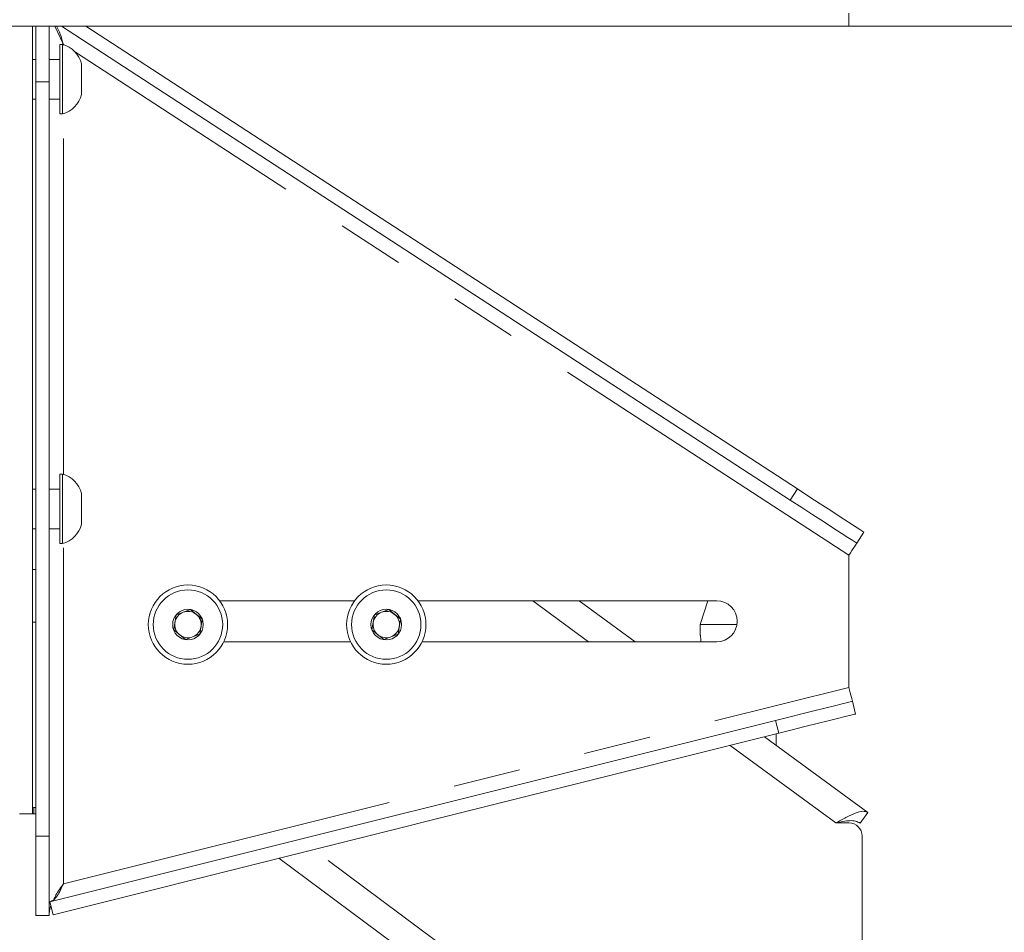
# Model space of a CAD drawing. Units: millimetres. Extents: x 5 to 415, y 5 to 292.
# Drawn here: x 326 to 345, y 220 to 238 of the extents above; entities that cross this region are included whole.
import ezdxf

# ---------------------------------------------------------------- set-up
doc = ezdxf.new("R2010")
doc.units = ezdxf.units.MM
doc.linetypes.add('PHANTOM', pattern=[12.7, 6.35, -1.27, 1.27, -1.27, 1.27, -1.27])
doc.layers.add('SLD-0', color=179, linetype='Continuous')

msp = doc.modelspace()

# ---------------------------------------------------------------- linework, layer by layer
at = {"layer": 'SLD-0', "color": 8, "linetype": 'PHANTOM', "lineweight": 18}
for p, q in [((342.12579, 237.59234), (342.12579, 237.84234)), ((327.26955, 237.24342), (327.26955, 237.2489)), ((327.28593, 237.23825), (327.26955, 237.2489)), ((342.12579, 227.59234), (327.49629, 237.10152)), ((327.0008, 236.5423), (326.7508, 236.5423)), ((327.26955, 229.11842), (327.26955, 235.94126)), ((341.01459, 228.63515), (341.15084, 228.84477)), ((327.26955, 221.37828), (327.26955, 227.81626)), ((336.14512, 226.72984), (337.20256, 225.95484)), ((327.26955, 221.37828), (342.12579, 225.09234)), ((340.7964, 224.22528), (340.73576, 224.46781)), ((339.87632, 223.99526), (341.8758, 222.52984)), ((326.71329, 222.82359), (326.71329, 222.69859)), ((326.7508, 222.27637), (327.0008, 222.27637)), ((337.3758, 218.02984), (331.99794, 222.02566))]:
    msp.add_line(p, q, dxfattribs=at)
at = {"layer": 'SLD-0', "color": 179, "linetype": 'Continuous', "lineweight": 18}
for p, q in [((342.12579, 237.59234), (240.5008, 237.59234)), ((326.6883, 222.69859), (326.6883, 237.59234)), ((326.7508, 236.5423), (326.7508, 237.59234)), ((327.0008, 237.59234), (327.0008, 236.5423)), ((327.10502, 237.59234), (327.26955, 237.2489)), ((327.23431, 237.59234), (341.01459, 228.63515)), ((327.69304, 237.59234), (341.15084, 228.84477)), ((353.12579, 237.59234), (342.12579, 237.59234)), ((327.25079, 237.24859), (327.2008, 237.24859)), ((327.2008, 237.24859), (327.2008, 235.93609)), ((327.25079, 237.24859), (327.25079, 235.93609)), ((327.25217, 237.26627), (327.26955, 237.2489)), ((326.7508, 236.96734), (326.6883, 236.96734)), ((327.2008, 236.96734), (327.0008, 236.96734)), ((327.61329, 236.88172), (327.61329, 236.30297)), ((326.7508, 222.27637), (326.7508, 236.5423)), ((327.0008, 222.27637), (327.0008, 236.5423)), ((326.6883, 236.21734), (326.7508, 236.21734)), ((327.0008, 236.21734), (327.2008, 236.21734)), ((327.2008, 235.93609), (327.25079, 235.93609)), ((327.25079, 229.12359), (327.2008, 229.12359)), ((327.2008, 229.12359), (327.2008, 227.81109)), ((327.25079, 229.12359), (327.25079, 227.81109)), ((326.7508, 228.84234), (326.6883, 228.84234)), ((327.2008, 228.84234), (327.0008, 228.84234)), ((341.15084, 228.84477), (341.36923, 228.70281)), ((327.61329, 228.75672), (327.61329, 228.17797)), ((341.36923, 228.70281), (341.58099, 228.56517)), ((341.23298, 228.4932), (341.01459, 228.63515)), ((341.44474, 228.35556), (341.23298, 228.4932)), ((341.58099, 228.56517), (341.77968, 228.43603)), ((341.64343, 228.22641), (341.44474, 228.35556)), ((341.77968, 228.43603), (341.95925, 228.3193)), ((341.95925, 228.3193), (342.11427, 228.21854)), ((326.6883, 228.09234), (326.7508, 228.09234)), ((327.0008, 228.09234), (327.2008, 228.09234)), ((341.82301, 228.10969), (341.64343, 228.22641)), ((341.97802, 228.00893), (341.82301, 228.10969)), ((342.11427, 228.21854), (342.24001, 228.13681)), ((342.24001, 228.13681), (342.33266, 228.07658)), ((342.10376, 227.9272), (341.97802, 228.00893)), ((342.19641, 227.86697), (342.10376, 227.9272)), ((342.40851, 228.02728), (342.27226, 227.81767)), ((342.33266, 228.07658), (342.3894, 228.0397)), ((342.3894, 228.0397), (342.40851, 228.02728)), ((327.2008, 227.81109), (327.25079, 227.81109)), ((342.25315, 227.83009), (342.19641, 227.86697)), ((342.22937, 227.75167), (342.20717, 227.71753)), ((342.24757, 227.7797), (342.22937, 227.75167)), ((342.26111, 227.80052), (342.24757, 227.7797)), ((342.27226, 227.81767), (342.25315, 227.83009)), ((342.26945, 227.81334), (342.26111, 227.80052)), ((342.27226, 227.81767), (342.26945, 227.81334)), ((342.15437, 227.6363), (342.12579, 227.59234)), ((342.12579, 225.09234), (342.12579, 227.59234)), ((342.18185, 227.67857), (342.15437, 227.6363)), ((342.20717, 227.71753), (342.18185, 227.67857)), ((326.7508, 227.32359), (326.6883, 227.32359)), ((332.77579, 226.72984), (330.22579, 226.72984)), ((339.6258, 226.72984), (333.9758, 226.72984)), ((338.08011, 225.95484), (337.02267, 226.72984)), ((339.45951, 226.72984), (339.3133, 226.27984)), ((329.40259, 226.46291), (329.35565, 226.17808)), ((329.67274, 226.56467), (329.40259, 226.46291)), ((329.89594, 226.3816), (329.67274, 226.56467)), ((333.15259, 226.46291), (333.10565, 226.17808)), ((333.42273, 226.56467), (333.15259, 226.46291)), ((333.64594, 226.3816), (333.42273, 226.56467)), ((326.6883, 226.32359), (326.7508, 226.32359)), ((329.849, 226.09677), (329.89594, 226.3816)), ((333.599, 226.09677), (333.64594, 226.3816)), ((339.3133, 226.27984), (339.3133, 226.0858)), ((340.00822, 226.27984), (339.3133, 226.27984)), ((329.35565, 226.17808), (329.57885, 225.99501)), ((329.57885, 225.99501), (329.849, 226.09677)), ((333.10565, 226.17808), (333.32886, 225.99501)), ((333.32886, 225.99501), (333.599, 226.09677)), ((330.30172, 225.95484), (332.69987, 225.95484)), ((334.05172, 225.95484), (339.6258, 225.95484)), ((339.32342, 225.97984), (339.32263, 225.95484)), ((342.12579, 225.09234), (342.13851, 225.04148)), ((342.13851, 225.04148), (342.15074, 224.99257)), ((342.15074, 224.99257), (342.16201, 224.94749)), ((342.16201, 224.94749), (342.17188, 224.90798)), ((341.67115, 224.70166), (341.85052, 224.7465)), ((341.85052, 224.7465), (341.99601, 224.78288)), ((341.99601, 224.78288), (342.10322, 224.80967)), ((342.10322, 224.80967), (342.16887, 224.82609)), ((342.16887, 224.82609), (342.19098, 224.83161)), ((342.17188, 224.90798), (342.17999, 224.87555)), ((342.17999, 224.87555), (342.18602, 224.85146)), ((342.18602, 224.85146), (342.18972, 224.83663)), ((342.18972, 224.83663), (342.19098, 224.83161)), ((342.19098, 224.83161), (342.25161, 224.58908)), ((340.98846, 224.53099), (341.23348, 224.59224)), ((341.23348, 224.59224), (341.46337, 224.64971)), ((341.46337, 224.64971), (341.67115, 224.70166)), ((342.16385, 224.56714), (342.05665, 224.54034)), ((342.2295, 224.58355), (342.16385, 224.56714)), ((342.25161, 224.58908), (342.2295, 224.58355)), ((340.73576, 224.46781), (327.0133, 221.03719)), ((340.73576, 224.46781), (340.98846, 224.53099)), ((341.524, 224.40718), (341.29411, 224.3497)), ((341.73179, 224.45912), (341.524, 224.40718)), ((341.91116, 224.50397), (341.73179, 224.45912)), ((342.05665, 224.54034), (341.91116, 224.50397)), ((340.7964, 224.22528), (327.07393, 220.79466)), ((340.7508, 223.9975), (340.7508, 224.21388)), ((341.04909, 224.28845), (340.7964, 224.22528)), ((341.29411, 224.3497), (341.04909, 224.28845)), ((342.48491, 222.72657), (340.53066, 224.15884)), ((326.6883, 222.69859), (326.43829, 222.69859)), ((326.68891, 222.82599), (326.6883, 222.82612)), ((326.71329, 222.69859), (326.6883, 222.69984)), ((326.71329, 222.82359), (326.68891, 222.82599)), ((326.7508, 222.82359), (326.71329, 222.82359)), ((326.7508, 222.69859), (326.71329, 222.69859)), ((342.33713, 222.52493), (342.48491, 222.72657)), ((341.8758, 222.52984), (342.12579, 222.52984)), ((326.7508, 220.77638), (326.7508, 222.27637)), ((327.0008, 222.27637), (327.0008, 220.77638)), ((342.3758, 222.27984), (342.3758, 217.77984)), ((337.26708, 217.46435), (331.34712, 221.86296)), ((327.0133, 221.03719), (327.07393, 220.79466)), ((327.0008, 220.77638), (326.7508, 220.77638))]:
    msp.add_line(p, q, dxfattribs=at)
for centre, radius in [((339.18564, 238.45491), 41.01716), ((329.6258, 226.27984), 0.75), ((333.3758, 226.27984), 0.75), ((329.6258, 226.27984), 0.65625), ((333.3758, 226.27984), 0.65625), ((329.6258, 226.27984), 0.28938), ((333.3758, 226.27984), 0.28938)]:
    msp.add_circle(centre, radius, dxfattribs=at)
for centre, radius, start, end in [((327.12733, 236.76407), 0.5, 13.608375, 75.70428), ((327.12733, 236.42061), 0.5, 284.29572, 346.391625), ((327.12733, 228.63907), 0.5, 13.608375, 75.70428), ((327.12733, 228.29561), 0.5, 284.29572, 346.391625), ((339.6258, 226.34234), 0.3875, 270, 90), ((329.6258, 226.27984), 0.25, 110.641506, 170.641506), ((329.6258, 226.27984), 0.25, 50.641506, 110.641506), ((329.6258, 226.27984), 0.25, 350.641506, 50.641506), ((333.3758, 226.27984), 0.25, 110.641506, 170.641506), ((333.3758, 226.27984), 0.25, 50.641506, 110.641506), ((333.3758, 226.27984), 0.25, 350.641506, 50.641506), ((329.6258, 226.27984), 0.25, 170.641506, 230.641506), ((329.6258, 226.27984), 0.25, 290.641506, 350.641506), ((333.3758, 226.27984), 0.25, 170.641506, 230.641506), ((333.3758, 226.27984), 0.25, 290.641506, 350.641506), ((329.6258, 226.27984), 0.25, 230.641506, 290.641506), ((333.3758, 226.27984), 0.25, 230.641506, 290.641506), ((342.1258, 222.27984), 0.25, 0, 90)]:
    msp.add_arc(centre, radius, start, end, dxfattribs=at)
for points, knots in [([(327.26955, 237.2489), (327.25135, 237.31662), (327.21708, 237.44417), (327.16546, 237.54503), (327.14125, 237.59234)], [0, 0, 0, 0, 0.53093864, 1, 1, 1, 1]), ([(339.31335, 226.0858), (339.31353, 226.08489), (339.31389, 226.08301), (339.3169, 226.06593), (339.32041, 226.03989), (339.323, 226.00947), (339.3233, 225.98864), (339.32342, 225.97984)], [0, 0, 0, 0, 0.20036405, 0.41144052, 0.62561476, 0.84169272, 1, 1, 1, 1]), ([(341.8758, 222.52984), (341.94118, 222.5662), (342.07196, 222.63891), (342.24894, 222.72179), (342.39547, 222.76313), (342.4551, 222.73876), (342.48491, 222.72657)], [0, 0, 0, 0, 0.24999738, 0.50000022, 0.74999974, 1, 1, 1, 1]), ([(341.8758, 222.52984), (341.92182, 222.53977), (342.01387, 222.55964), (342.14199, 222.57587), (342.25434, 222.57057), (342.30953, 222.54015), (342.33713, 222.52493)], [0, 0, 0, 0, 0.25000203, 0.49999489, 0.74999278, 1, 1, 1, 1]), ([(327.0133, 221.03719), (327.0391, 221.04781), (327.09071, 221.06904), (327.156, 221.14942), (327.21481, 221.2557), (327.2513, 221.33742), (327.26955, 221.37828)], [0, 0, 0, 0, 0.24999706, 0.49999666, 0.74999642, 1, 1, 1, 1]), ([(327.26955, 221.37828), (327.21788, 221.30835), (327.14356, 221.20777), (327.10044, 221.10708), (327.0873, 221.07639)], [0, 0, 0, 0, 0.69520743, 1, 1, 1, 1]), ([(327.03301, 220.95833), (327.03044, 220.9529), (327.00164, 220.89213), (327.0012, 220.83155), (327.0008, 220.77638)], [0, 0, 0, 0, 0.08926846, 1, 1, 1, 1])]:
    msp.add_open_spline(points, degree=3, knots=knots, dxfattribs=at)

doc.saveas('drawing.dxf')
